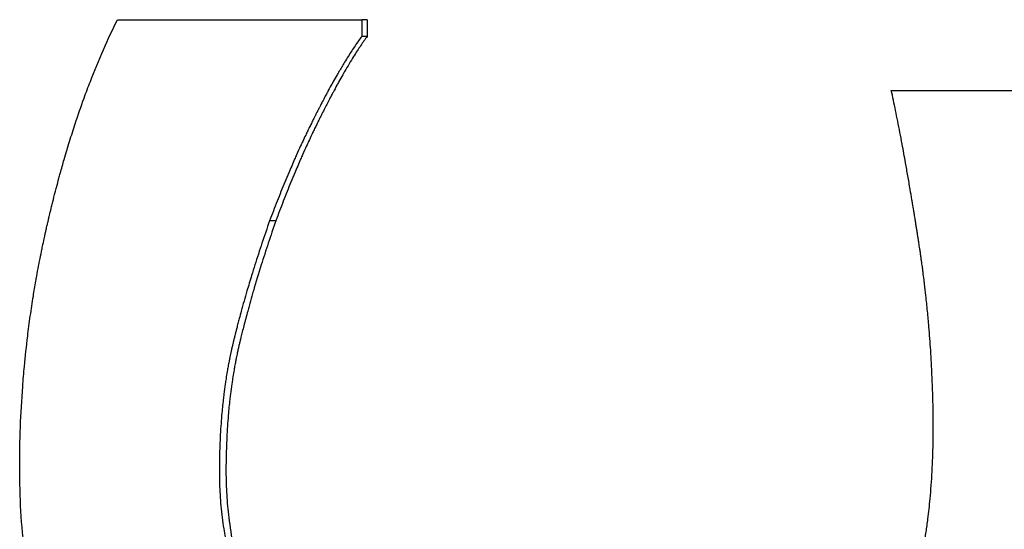
# Model space of a CAD drawing. Units: inches. Extents: x 6 to 193, y -2 to 139.
# Drawn here: x 98 to 98, y 123 to 123 of the extents above; entities that cross this region are included whole.
import ezdxf

# ---------------------------------------------------------------- set-up
doc = ezdxf.new("R2010")
doc.units = ezdxf.units.IN
doc.header["$LTSCALE"] = 12
doc.header["$MEASUREMENT"] = 0
doc.layers.add('Visible Edges(ANSI)', color=7, linetype='Continuous', lineweight=25)

msp = doc.modelspace()

# ---------------------------------------------------------------- linework, layer by layer
at = {"layer": 'Visible Edges(ANSI)', "color": 7}
for p, q in [((98.4485329, 122.5558788), (98.4481535, 122.5558788)), ((98.4485329, 122.5558788), (98.4485329, 122.5547119)), ((98.4485329, 122.5547119), (98.4481535, 122.5547119)), ((98.4421182, 122.5417784), (98.441683, 122.5417784))]:
    msp.add_line(p, q, dxfattribs=at)
for points, knots in [([(98.4241396, 122.5244688), (98.4241396, 122.5254196), (98.4241573, 122.5263687), (98.4241927, 122.5273159), (98.4242281, 122.5282631), (98.4242812, 122.5292086), (98.4243519, 122.5301522), (98.4243873, 122.530624), (98.4244271, 122.5310954), (98.4244713, 122.5315663), (98.4245377, 122.5322727), (98.424614, 122.532978), (98.4247002, 122.5336824), (98.424729, 122.5339172), (98.4247588, 122.5341518), (98.4247898, 122.5343864), (98.4248517, 122.5348555), (98.4249181, 122.5353242), (98.4249888, 122.5357924), (98.4250242, 122.5360265), (98.4250607, 122.5362605), (98.4250983, 122.5364944), (98.4251547, 122.5368452), (98.4252136, 122.5371958), (98.4252749, 122.5375461), (98.4252954, 122.5376629), (98.4253161, 122.5377796), (98.4253371, 122.5378963), (98.4253791, 122.5381298), (98.4254223, 122.5383631), (98.4254665, 122.5385963), (98.4254886, 122.5387129), (98.425511, 122.5388295), (98.4255337, 122.538946), (98.425579, 122.5391791), (98.4256255, 122.5394121), (98.425673, 122.539645), (98.4256968, 122.5397614), (98.4257208, 122.5398778), (98.4257452, 122.5399942), (98.4257816, 122.5401688), (98.4258188, 122.5403433), (98.4258565, 122.5405177), (98.4258691, 122.5405758), (98.4258817, 122.540634), (98.4258944, 122.5406921), (98.4259135, 122.5407793), (98.4259327, 122.5408665), (98.4259521, 122.5409537), (98.4259715, 122.5410408), (98.425991, 122.541128), (98.4260107, 122.5412151), (98.4260173, 122.5412442), (98.4260239, 122.5412732), (98.4260305, 122.5413022), (98.4260437, 122.5413603), (98.426057, 122.5414184), (98.4260703, 122.5414764), (98.4260769, 122.5415054), (98.4260836, 122.5415344), (98.4260903, 122.5415634), (98.4261036, 122.5416213), (98.426117, 122.5416791), (98.4261304, 122.5417369), (98.4261372, 122.5417657), (98.4261439, 122.5417946), (98.4261506, 122.5418234), (98.4261708, 122.5419099), (98.4261911, 122.5419963), (98.4262115, 122.5420824), (98.4262251, 122.5421398), (98.4262388, 122.5421972), (98.4262524, 122.5422545), (98.4262935, 122.5424263), (98.4263349, 122.5425973), (98.4263766, 122.5427677), (98.4264045, 122.5428813), (98.4264325, 122.5429945), (98.4264607, 122.5431074), (98.426517, 122.5433332), (98.426574, 122.5435578), (98.4266316, 122.543781), (98.4266604, 122.5438927), (98.4266894, 122.544004), (98.4267186, 122.5441149), (98.4267769, 122.5443369), (98.4268358, 122.5445575), (98.4268954, 122.5447769), (98.4269252, 122.5448866), (98.4269552, 122.5449959), (98.4269853, 122.545105), (98.4270757, 122.5454321), (98.4271675, 122.5457563), (98.4272608, 122.5460776), (98.4273231, 122.5462917), (98.4273859, 122.5465046), (98.4274494, 122.5467162), (98.4275765, 122.5471394), (98.4277061, 122.5475574), (98.4278383, 122.5479703), (98.4279045, 122.5481767), (98.4279712, 122.5483818), (98.4280387, 122.5485857), (98.428241, 122.5491971), (98.4284491, 122.549797), (98.4286631, 122.5503852), (98.4288058, 122.5507773), (98.4289511, 122.5511643), (98.429099, 122.551546), (98.4293948, 122.5523096), (98.4297011, 122.5530524), (98.4300178, 122.5537746), (98.4303344, 122.5544967), (98.4306616, 122.5551981), (98.4309991, 122.5558788)], [0, 0, 0, 0, 0.1666667, 0.1666667, 0.1666667, 0.3333333, 0.3333333, 0.3333333, 0.4166667, 0.4166667, 0.4166667, 0.5416667, 0.5416667, 0.5416667, 0.5833333, 0.5833333, 0.5833333, 0.6666667, 0.6666667, 0.6666667, 0.7083333, 0.7083333, 0.7083333, 0.7708333, 0.7708333, 0.7708333, 0.7916667, 0.7916667, 0.7916667, 0.8333333, 0.8333333, 0.8333333, 0.8541667, 0.8541667, 0.8541667, 0.8958333, 0.8958333, 0.8958333, 0.9166667, 0.9166667, 0.9166667, 0.9479167, 0.9479167, 0.9479167, 0.9583333, 0.9583333, 0.9583333, 0.9739583, 0.9739583, 0.9739583, 0.9895833, 0.9895833, 0.9895833, 0.9947917, 0.9947917, 0.9947917, 1.0052083, 1.0052083, 1.0052083, 1.0104167, 1.0104167, 1.0104167, 1.0208333, 1.0208333, 1.0208333, 1.0260417, 1.0260417, 1.0260417, 1.0416667, 1.0416667, 1.0416667, 1.0520833, 1.0520833, 1.0520833, 1.0833333, 1.0833333, 1.0833333, 1.1041667, 1.1041667, 1.1041667, 1.1458333, 1.1458333, 1.1458333, 1.1666667, 1.1666667, 1.1666667, 1.2083333, 1.2083333, 1.2083333, 1.2291667, 1.2291667, 1.2291667, 1.2916667, 1.2916667, 1.2916667, 1.3333333, 1.3333333, 1.3333333, 1.4166667, 1.4166667, 1.4166667, 1.4583333, 1.4583333, 1.4583333, 1.5833333, 1.5833333, 1.5833333, 1.6666667, 1.6666667, 1.6666667, 1.8333333, 1.8333333, 1.8333333, 2, 2, 2, 2]), ([(98.4309991, 122.5558788), (98.4314755, 122.5558788), (98.4319519, 122.5558788), (98.4324284, 122.5558788), (98.4329048, 122.5558788), (98.4333812, 122.5558788), (98.4338577, 122.5558788), (98.4340959, 122.5558788), (98.4343341, 122.5558788), (98.4345723, 122.5558788), (98.4350488, 122.5558788), (98.4355253, 122.5558788), (98.4360017, 122.5558788), (98.43624, 122.5558788), (98.4364782, 122.5558788), (98.4367164, 122.5558788), (98.4371929, 122.5558788), (98.4376694, 122.5558788), (98.4381459, 122.5558788), (98.4383841, 122.5558788), (98.4386224, 122.5558788), (98.4388607, 122.5558788), (98.4393372, 122.5558788), (98.4398137, 122.5558788), (98.4402902, 122.5558788), (98.4405285, 122.5558788), (98.4407667, 122.5558788), (98.441005, 122.5558788), (98.4414815, 122.5558788), (98.4419581, 122.5558788), (98.4424346, 122.5558788), (98.4426729, 122.5558788), (98.4429112, 122.5558788), (98.4431494, 122.5558788), (98.4438643, 122.5558788), (98.4445791, 122.5558788), (98.445294, 122.5558788), (98.4462471, 122.5558788), (98.4472003, 122.5558788), (98.4481535, 122.5558788)], [0, 0, 0, 0, 0.003602107, 0.003602107, 0.003602107, 0.007204214, 0.007204214, 0.007204214, 0.009005268, 0.009005268, 0.009005268, 0.012607375, 0.012607375, 0.012607375, 0.014408428, 0.014408428, 0.014408428, 0.018010535, 0.018010535, 0.018010535, 0.019811589, 0.019811589, 0.019811589, 0.023413696, 0.023413696, 0.023413696, 0.025214749, 0.025214749, 0.025214749, 0.028816856, 0.028816856, 0.028816856, 0.03061791, 0.03061791, 0.03061791, 0.03602107, 0.03602107, 0.03602107, 0.043225284, 0.043225284, 0.043225284, 0.043225284]), ([(98.4481535, 122.5558788), (98.4481535, 122.5557168), (98.4481535, 122.5555547), (98.4481535, 122.5553926), (98.4481535, 122.5553764), (98.4481535, 122.5553602), (98.4481535, 122.555344), (98.4481535, 122.5553116), (98.4481535, 122.5552792), (98.4481535, 122.5552468), (98.4481535, 122.5552305), (98.4481535, 122.5552143), (98.4481535, 122.5551981), (98.4481535, 122.5551657), (98.4481535, 122.5551333), (98.4481535, 122.5551009), (98.4481535, 122.5550847), (98.4481535, 122.5550685), (98.4481535, 122.5550523), (98.4481535, 122.5550036), (98.4481535, 122.554955), (98.4481535, 122.5549064), (98.4481535, 122.5548416), (98.4481535, 122.5547767), (98.4481535, 122.5547119)], [0, 0, 0, 0, 0.0012350081, 0.0012350081, 0.0012350081, 0.0013585089, 0.0013585089, 0.0013585089, 0.0016055106, 0.0016055106, 0.0016055106, 0.0017290114, 0.0017290114, 0.0017290114, 0.001976013, 0.001976013, 0.001976013, 0.0020995138, 0.0020995138, 0.0020995138, 0.0024700162, 0.0024700162, 0.0024700162, 0.0029640195, 0.0029640195, 0.0029640195, 0.0029640195]), ([(98.4481535, 122.5547119), (98.448001, 122.5545066), (98.4478449, 122.5542865), (98.4476851, 122.5540515), (98.4475253, 122.5538164), (98.4473619, 122.5535666), (98.4471949, 122.5533019), (98.4471114, 122.5531695), (98.447027, 122.5530334), (98.4469416, 122.5528936), (98.4468136, 122.5526839), (98.4466836, 122.5524659), (98.4465515, 122.5522395), (98.4465075, 122.552164), (98.4464632, 122.5520876), (98.4464187, 122.5520103), (98.4463298, 122.5518557), (98.4462399, 122.5516973), (98.4461491, 122.5515352), (98.4461037, 122.5514542), (98.4460581, 122.5513722), (98.4460123, 122.5512893), (98.4459206, 122.5511236), (98.445828, 122.5509541), (98.4457345, 122.5507808), (98.4456877, 122.5506942), (98.4456408, 122.5506067), (98.4455936, 122.5505182), (98.4455227, 122.5503855), (98.4454514, 122.5502507), (98.4453796, 122.5501139), (98.4453557, 122.5500682), (98.4453317, 122.5500224), (98.4453076, 122.5499763), (98.4452715, 122.5499072), (98.4452353, 122.5498375), (98.445199, 122.5497673), (98.4451869, 122.5497439), (98.4451747, 122.5497205), (98.4451626, 122.549697), (98.4451444, 122.5496617), (98.4451261, 122.5496263), (98.4451079, 122.5495908), (98.4450896, 122.5495553), (98.4450713, 122.5495196), (98.4450529, 122.5494838), (98.4450468, 122.5494719), (98.4450407, 122.5494599), (98.4450346, 122.549448), (98.4450223, 122.5494241), (98.4450101, 122.5494001), (98.4449978, 122.5493761), (98.4449917, 122.5493641), (98.4449856, 122.5493521), (98.4449795, 122.5493401), (98.4449672, 122.549316), (98.444955, 122.549292), (98.4449428, 122.5492679), (98.4449367, 122.5492559), (98.4449305, 122.5492438), (98.4449244, 122.5492318), (98.4449061, 122.5491956), (98.4448878, 122.5491594), (98.4448695, 122.5491231), (98.4448573, 122.5490989), (98.4448451, 122.5490747), (98.4448329, 122.5490505), (98.4447964, 122.5489778), (98.4447599, 122.5489048), (98.4447235, 122.5488316), (98.4446992, 122.5487828), (98.4446749, 122.5487339), (98.4446507, 122.5486849), (98.4446022, 122.5485869), (98.4445539, 122.5484885), (98.4445057, 122.5483897), (98.4444816, 122.5483402), (98.4444575, 122.5482907), (98.4444334, 122.5482411), (98.4443853, 122.5481418), (98.4443373, 122.5480421), (98.4442894, 122.547942), (98.4442655, 122.5478919), (98.4442416, 122.5478418), (98.4442177, 122.5477915), (98.444146, 122.5476407), (98.4440746, 122.547489), (98.4440035, 122.5473362), (98.4439561, 122.5472344), (98.4439088, 122.5471322), (98.4438615, 122.5470296), (98.4437671, 122.5468243), (98.4436732, 122.5466173), (98.4435797, 122.5464086), (98.4435329, 122.5463043), (98.4434863, 122.5461995), (98.4434398, 122.5460943), (98.4433002, 122.5457788), (98.4431617, 122.5454595), (98.4430242, 122.5451363), (98.4429325, 122.5449209), (98.4428413, 122.5447038), (98.4427505, 122.544485), (98.4425689, 122.5440474), (98.4423892, 122.543603), (98.4422113, 122.5431519), (98.4420334, 122.5427008), (98.4418573, 122.542243), (98.441683, 122.5417784)], [0, 0, 0, 0, 0.1666667, 0.1666667, 0.1666667, 0.3333333, 0.3333333, 0.3333333, 0.4166667, 0.4166667, 0.4166667, 0.5416667, 0.5416667, 0.5416667, 0.5833333, 0.5833333, 0.5833333, 0.6666667, 0.6666667, 0.6666667, 0.7083333, 0.7083333, 0.7083333, 0.7916667, 0.7916667, 0.7916667, 0.8333333, 0.8333333, 0.8333333, 0.8958333, 0.8958333, 0.8958333, 0.9166667, 0.9166667, 0.9166667, 0.9479167, 0.9479167, 0.9479167, 0.9583333, 0.9583333, 0.9583333, 0.9739583, 0.9739583, 0.9739583, 0.9895833, 0.9895833, 0.9895833, 0.9947917, 0.9947917, 0.9947917, 1.0052083, 1.0052083, 1.0052083, 1.0104167, 1.0104167, 1.0104167, 1.0208333, 1.0208333, 1.0208333, 1.0260417, 1.0260417, 1.0260417, 1.0416667, 1.0416667, 1.0416667, 1.0520833, 1.0520833, 1.0520833, 1.0833333, 1.0833333, 1.0833333, 1.1041667, 1.1041667, 1.1041667, 1.1458333, 1.1458333, 1.1458333, 1.1666667, 1.1666667, 1.1666667, 1.2083333, 1.2083333, 1.2083333, 1.2291667, 1.2291667, 1.2291667, 1.2916667, 1.2916667, 1.2916667, 1.3333333, 1.3333333, 1.3333333, 1.4166667, 1.4166667, 1.4166667, 1.4583333, 1.4583333, 1.4583333, 1.5833333, 1.5833333, 1.5833333, 1.6666667, 1.6666667, 1.6666667, 1.8333333, 1.8333333, 1.8333333, 2, 2, 2, 2]), ([(98.4485329, 122.5547119), (98.4483817, 122.5545066), (98.4482269, 122.5542865), (98.4480685, 122.5540515), (98.4479101, 122.5538164), (98.4477481, 122.5535666), (98.4475825, 122.5533019), (98.4473755, 122.552971), (98.4471629, 122.5526168), (98.4469447, 122.5522395), (98.446901, 122.552164), (98.4468572, 122.5520876), (98.4468131, 122.5520103), (98.4467249, 122.5518557), (98.4466358, 122.5516973), (98.4465458, 122.5515352), (98.4465008, 122.5514542), (98.4464555, 122.5513722), (98.4464101, 122.5512893), (98.4463192, 122.5511236), (98.4462274, 122.5509541), (98.4461347, 122.5507808), (98.4460884, 122.5506942), (98.4460418, 122.5506067), (98.445995, 122.5505182), (98.4459248, 122.5503855), (98.4458541, 122.5502507), (98.4457829, 122.5501139), (98.4457235, 122.5499998), (98.4456639, 122.5498843), (98.4456038, 122.5497673), (98.4455378, 122.5496387), (98.4454712, 122.5495081), (98.4454044, 122.5493761), (98.4453862, 122.5493401), (98.445368, 122.549304), (98.4453498, 122.5492679), (98.4453135, 122.5491957), (98.4452772, 122.5491232), (98.4452409, 122.5490505), (98.4452047, 122.5489778), (98.4451685, 122.5489048), (98.4451324, 122.5488316), (98.4451083, 122.5487828), (98.4450843, 122.5487339), (98.4450603, 122.5486849), (98.4450122, 122.5485869), (98.4449643, 122.5484885), (98.4449165, 122.5483897), (98.4448926, 122.5483402), (98.4448687, 122.5482907), (98.4448449, 122.5482411), (98.4447972, 122.5481418), (98.4447496, 122.5480421), (98.4447021, 122.547942), (98.4446784, 122.5478919), (98.4446547, 122.5478418), (98.444631, 122.5477915), (98.44456, 122.5476407), (98.4444892, 122.547489), (98.4444186, 122.5473362), (98.4443716, 122.5472344), (98.4443247, 122.5471322), (98.4442779, 122.5470296), (98.4441843, 122.5468243), (98.4440912, 122.5466173), (98.4439985, 122.5464086), (98.4439522, 122.5463043), (98.4439059, 122.5461995), (98.4438598, 122.5460943), (98.4437214, 122.5457788), (98.4435841, 122.5454595), (98.4434478, 122.5451363), (98.4433569, 122.5449209), (98.4432664, 122.5447038), (98.4431764, 122.544485), (98.4429965, 122.5440474), (98.4428183, 122.543603), (98.4426419, 122.5431519), (98.4424655, 122.5427008), (98.442291, 122.542243), (98.4421182, 122.5417784)], [0, 0, 0, 0, 0.1666667, 0.1666667, 0.1666667, 0.3333333, 0.3333333, 0.3333333, 0.5416667, 0.5416667, 0.5416667, 0.5833333, 0.5833333, 0.5833333, 0.6666667, 0.6666667, 0.6666667, 0.7083333, 0.7083333, 0.7083333, 0.7916667, 0.7916667, 0.7916667, 0.8333333, 0.8333333, 0.8333333, 0.8958333, 0.8958333, 0.8958333, 0.9479167, 0.9479167, 0.9479167, 1.0052083, 1.0052083, 1.0052083, 1.0208333, 1.0208333, 1.0208333, 1.0520833, 1.0520833, 1.0520833, 1.0833333, 1.0833333, 1.0833333, 1.1041667, 1.1041667, 1.1041667, 1.1458333, 1.1458333, 1.1458333, 1.1666667, 1.1666667, 1.1666667, 1.2083333, 1.2083333, 1.2083333, 1.2291667, 1.2291667, 1.2291667, 1.2916667, 1.2916667, 1.2916667, 1.3333333, 1.3333333, 1.3333333, 1.4166667, 1.4166667, 1.4166667, 1.4583333, 1.4583333, 1.4583333, 1.5833333, 1.5833333, 1.5833333, 1.6666667, 1.6666667, 1.6666667, 1.8333333, 1.8333333, 1.8333333, 2, 2, 2, 2]), ([(98.4853231, 122.5509194), (98.487056, 122.5509194), (98.4887889, 122.5509194), (98.4905218, 122.5509194), (98.4922547, 122.5509194), (98.4939877, 122.5509194), (98.4957206, 122.5509194), (98.4965871, 122.5509194), (98.4974535, 122.5509194), (98.49832, 122.5509194), (98.5000529, 122.5509194), (98.5017858, 122.5509194), (98.5035187, 122.5509194), (98.506118, 122.5509194), (98.5087172, 122.5509194), (98.5113164, 122.5509194), (98.5139156, 122.5509194), (98.5165147, 122.5509194), (98.5191136, 122.5509194), (98.5286431, 122.5509194), (98.5381708, 122.5509194), (98.5476949, 122.5509194)], [0, 0, 0, 0, 0.01309109, 0.01309109, 0.01309109, 0.02618217, 0.02618217, 0.02618217, 0.03272772, 0.03272772, 0.03272772, 0.0458188, 0.0458188, 0.0458188, 0.06545543, 0.06545543, 0.06545543, 0.08509206, 0.08509206, 0.08509206, 0.15709303, 0.15709303, 0.15709303, 0.15709303]), ([(98.4882657, 122.5271916), (98.4882657, 122.5279264), (98.4882562, 122.5286607), (98.4882371, 122.5293945), (98.4882181, 122.5301283), (98.4881895, 122.5308617), (98.4881513, 122.5315947), (98.4881322, 122.5319611), (98.4881108, 122.5323275), (98.4880869, 122.5326937), (98.4880512, 122.5332431), (98.48801, 122.5337922), (98.4879636, 122.5343411), (98.4879481, 122.534524), (98.487932, 122.534707), (98.4879153, 122.5348898), (98.4878819, 122.5352556), (98.4878461, 122.5356213), (98.487808, 122.5359869), (98.4877889, 122.5361697), (98.4877692, 122.5363524), (98.487749, 122.5365352), (98.4877186, 122.5368093), (98.4876868, 122.5370833), (98.4876538, 122.5373572), (98.4876427, 122.5374486), (98.4876316, 122.5375399), (98.4876202, 122.5376312), (98.4875976, 122.5378138), (98.4875743, 122.5379964), (98.4875505, 122.5381789), (98.4875386, 122.5382702), (98.4875265, 122.5383615), (98.4875143, 122.5384528), (98.487496, 122.5385897), (98.4874773, 122.5387265), (98.4874583, 122.5388634), (98.487452, 122.538909), (98.4874456, 122.5389547), (98.4874392, 122.5390003), (98.4874264, 122.5390915), (98.4874134, 122.5391827), (98.4874003, 122.539274), (98.4873937, 122.5393196), (98.4873872, 122.5393652), (98.4873805, 122.5394108), (98.4873673, 122.539502), (98.4873539, 122.5395932), (98.4873403, 122.5396844), (98.4873335, 122.53973), (98.4873267, 122.5397756), (98.4873198, 122.5398212), (98.4873096, 122.5398896), (98.4872992, 122.539958), (98.4872887, 122.5400264), (98.4872783, 122.5400948), (98.4872678, 122.5401632), (98.4872571, 122.5402315), (98.4872536, 122.5402543), (98.4872501, 122.5402771), (98.4872465, 122.5402999), (98.4872394, 122.5403455), (98.4872322, 122.5403911), (98.4872251, 122.5404366), (98.4872215, 122.5404594), (98.4872179, 122.5404821), (98.4872144, 122.5405048), (98.4872072, 122.5405502), (98.4872001, 122.5405955), (98.4871929, 122.5406407), (98.4871894, 122.5406633), (98.4871858, 122.5406859), (98.4871823, 122.5407084), (98.4871716, 122.5407761), (98.4871609, 122.5408436), (98.4871502, 122.5409108), (98.4871431, 122.5409557), (98.487136, 122.5410004), (98.4871289, 122.5410451), (98.4871147, 122.5411344), (98.4871005, 122.5412233), (98.4870864, 122.5413119), (98.4870793, 122.5413561), (98.4870722, 122.5414003), (98.4870652, 122.5414444), (98.487051, 122.5415326), (98.4870369, 122.5416204), (98.4870228, 122.5417078), (98.4870158, 122.5417516), (98.4870087, 122.5417952), (98.4870017, 122.5418387), (98.4869806, 122.5419693), (98.4869595, 122.5420991), (98.4869385, 122.542228), (98.4869245, 122.542314), (98.4869105, 122.5423995), (98.4868966, 122.5424847), (98.4868686, 122.5426551), (98.4868408, 122.542824), (98.486813, 122.5429915), (98.4867992, 122.5430752), (98.4867853, 122.5431585), (98.4867715, 122.5432415), (98.48673, 122.5434904), (98.4866886, 122.5437359), (98.4866475, 122.5439781), (98.4866201, 122.5441396), (98.4865928, 122.5442995), (98.4865655, 122.544458), (98.486511, 122.5447749), (98.4864569, 122.5450859), (98.4864031, 122.5453909), (98.4863762, 122.5455434), (98.4863493, 122.5456945), (98.4863226, 122.545844), (98.4862424, 122.5462926), (98.4861629, 122.5467277), (98.4860843, 122.5471494), (98.4860318, 122.5474306), (98.4859797, 122.5477058), (98.4859279, 122.547975), (98.4858244, 122.5485135), (98.4857222, 122.549028), (98.4856214, 122.5495188), (98.4855206, 122.5500095), (98.4854211, 122.5504764), (98.4853231, 122.5509194)], [0, 0, 0, 0, 0.1666667, 0.1666667, 0.1666667, 0.3333333, 0.3333333, 0.3333333, 0.4166667, 0.4166667, 0.4166667, 0.5416667, 0.5416667, 0.5416667, 0.5833333, 0.5833333, 0.5833333, 0.6666667, 0.6666667, 0.6666667, 0.7083333, 0.7083333, 0.7083333, 0.7708333, 0.7708333, 0.7708333, 0.7916667, 0.7916667, 0.7916667, 0.8333333, 0.8333333, 0.8333333, 0.8541667, 0.8541667, 0.8541667, 0.8854167, 0.8854167, 0.8854167, 0.8958333, 0.8958333, 0.8958333, 0.9166667, 0.9166667, 0.9166667, 0.9270833, 0.9270833, 0.9270833, 0.9479167, 0.9479167, 0.9479167, 0.9583333, 0.9583333, 0.9583333, 0.9739583, 0.9739583, 0.9739583, 0.9895833, 0.9895833, 0.9895833, 0.9947917, 0.9947917, 0.9947917, 1.0052083, 1.0052083, 1.0052083, 1.0104167, 1.0104167, 1.0104167, 1.0208333, 1.0208333, 1.0208333, 1.0260417, 1.0260417, 1.0260417, 1.0416667, 1.0416667, 1.0416667, 1.0520833, 1.0520833, 1.0520833, 1.0729167, 1.0729167, 1.0729167, 1.0833333, 1.0833333, 1.0833333, 1.1041667, 1.1041667, 1.1041667, 1.1145833, 1.1145833, 1.1145833, 1.1458333, 1.1458333, 1.1458333, 1.1666667, 1.1666667, 1.1666667, 1.2083333, 1.2083333, 1.2083333, 1.2291667, 1.2291667, 1.2291667, 1.2916667, 1.2916667, 1.2916667, 1.3333333, 1.3333333, 1.3333333, 1.4166667, 1.4166667, 1.4166667, 1.4583333, 1.4583333, 1.4583333, 1.5833333, 1.5833333, 1.5833333, 1.6666667, 1.6666667, 1.6666667, 1.8333333, 1.8333333, 1.8333333, 2, 2, 2, 2]), ([(98.441683, 122.5417784), (98.4414979, 122.5412489), (98.4413195, 122.5407271), (98.4411479, 122.540213), (98.4409764, 122.5396988), (98.4408117, 122.5391924), (98.4406537, 122.5386935), (98.4405747, 122.5384441), (98.4404975, 122.5381966), (98.4404219, 122.537951), (98.4403086, 122.5375827), (98.4401991, 122.5372186), (98.4400934, 122.5368588), (98.4400581, 122.5367389), (98.4400233, 122.5366194), (98.439989, 122.5365005), (98.4399202, 122.5362625), (98.4398532, 122.5360265), (98.4397878, 122.5357924), (98.4397551, 122.5356753), (98.4397229, 122.5355588), (98.4396911, 122.5354427), (98.4396433, 122.5352685), (98.4395965, 122.5350955), (98.4395507, 122.5349235), (98.4395354, 122.5348661), (98.4395203, 122.5348089), (98.4395052, 122.5347518), (98.4394751, 122.5346376), (98.4394454, 122.5345239), (98.4394161, 122.5344107), (98.4394015, 122.5343541), (98.439387, 122.5342976), (98.4393725, 122.5342412), (98.4393509, 122.5341567), (98.4393295, 122.5340724), (98.4393084, 122.5339884), (98.4393013, 122.5339603), (98.4392943, 122.5339324), (98.4392873, 122.5339044), (98.4392733, 122.5338485), (98.4392594, 122.5337928), (98.4392456, 122.5337371), (98.4392387, 122.5337093), (98.4392318, 122.5336815), (98.439225, 122.5336537), (98.4392147, 122.533612), (98.4392045, 122.5335705), (98.4391944, 122.5335289), (98.4391843, 122.5334874), (98.4391742, 122.533446), (98.4391642, 122.5334046), (98.4391608, 122.5333908), (98.4391575, 122.533377), (98.4391542, 122.5333632), (98.4391475, 122.5333357), (98.4391409, 122.5333081), (98.4391343, 122.5332806), (98.439131, 122.5332669), (98.4391277, 122.5332531), (98.4391244, 122.5332394), (98.4391178, 122.5332119), (98.4391113, 122.5331845), (98.4391048, 122.5331571), (98.4391015, 122.5331434), (98.4390983, 122.5331297), (98.439095, 122.533116), (98.4390885, 122.5330886), (98.439082, 122.5330613), (98.4390756, 122.5330339), (98.4390724, 122.5330202), (98.4390692, 122.5330065), (98.439066, 122.5329928), (98.4390596, 122.5329654), (98.4390532, 122.5329379), (98.4390469, 122.5329104), (98.4390437, 122.5328967), (98.4390406, 122.5328829), (98.4390374, 122.5328691), (98.4390311, 122.5328416), (98.4390249, 122.532814), (98.4390186, 122.5327864), (98.4390155, 122.5327726), (98.4390124, 122.5327588), (98.4390093, 122.532745), (98.4390031, 122.5327173), (98.4389969, 122.5326896), (98.4389908, 122.5326619), (98.4389878, 122.5326481), (98.4389847, 122.5326342), (98.4389816, 122.5326203), (98.4389725, 122.5325787), (98.4389634, 122.532537), (98.4389544, 122.5324952), (98.4389484, 122.5324673), (98.4389425, 122.5324394), (98.4389366, 122.5324115), (98.4389247, 122.5323556), (98.438913, 122.5322995), (98.4389014, 122.5322434), (98.4388956, 122.5322153), (98.4388898, 122.5321872), (98.4388841, 122.532159), (98.4388669, 122.5320745), (98.4388501, 122.5319897), (98.4388335, 122.5319045), (98.4388224, 122.5318478), (98.4388115, 122.5317908), (98.4388007, 122.5317338), (98.4387792, 122.5316197), (98.4387582, 122.5315049), (98.4387377, 122.5313896), (98.4387275, 122.531332), (98.4387174, 122.5312742), (98.4387074, 122.5312162), (98.4386775, 122.5310424), (98.4386488, 122.5308672), (98.4386213, 122.5306907), (98.438603, 122.530573), (98.4385852, 122.5304547), (98.4385679, 122.5303359), (98.4385335, 122.5300982), (98.4385011, 122.5298581), (98.4384709, 122.5296157), (98.4384559, 122.5294945), (98.4384413, 122.5293726), (98.4384273, 122.5292502), (98.4383853, 122.528883), (98.4383481, 122.5285105), (98.4383157, 122.5281327), (98.4382942, 122.5278808), (98.4382748, 122.5276265), (98.4382575, 122.5273699), (98.438223, 122.5268567), (98.4381972, 122.526334), (98.4381799, 122.5258019), (98.4381627, 122.5252697), (98.4381541, 122.5247281), (98.4381541, 122.5241771)], [0, 0, 0, 0, 0.1666667, 0.1666667, 0.1666667, 0.3333333, 0.3333333, 0.3333333, 0.4166667, 0.4166667, 0.4166667, 0.5416667, 0.5416667, 0.5416667, 0.5833333, 0.5833333, 0.5833333, 0.6666667, 0.6666667, 0.6666667, 0.7083333, 0.7083333, 0.7083333, 0.7708333, 0.7708333, 0.7708333, 0.7916667, 0.7916667, 0.7916667, 0.8333333, 0.8333333, 0.8333333, 0.8541667, 0.8541667, 0.8541667, 0.8854167, 0.8854167, 0.8854167, 0.8958333, 0.8958333, 0.8958333, 0.9166667, 0.9166667, 0.9166667, 0.9270833, 0.9270833, 0.9270833, 0.9427083, 0.9427083, 0.9427083, 0.9583333, 0.9583333, 0.9583333, 0.9635417, 0.9635417, 0.9635417, 0.9739583, 0.9739583, 0.9739583, 0.9791667, 0.9791667, 0.9791667, 0.9895833, 0.9895833, 0.9895833, 0.9947917, 0.9947917, 0.9947917, 1.0052083, 1.0052083, 1.0052083, 1.0104167, 1.0104167, 1.0104167, 1.0208333, 1.0208333, 1.0208333, 1.0260417, 1.0260417, 1.0260417, 1.0364583, 1.0364583, 1.0364583, 1.0416667, 1.0416667, 1.0416667, 1.0520833, 1.0520833, 1.0520833, 1.0572917, 1.0572917, 1.0572917, 1.0729167, 1.0729167, 1.0729167, 1.0833333, 1.0833333, 1.0833333, 1.1041667, 1.1041667, 1.1041667, 1.1145833, 1.1145833, 1.1145833, 1.1458333, 1.1458333, 1.1458333, 1.1666667, 1.1666667, 1.1666667, 1.2083333, 1.2083333, 1.2083333, 1.2291667, 1.2291667, 1.2291667, 1.2916667, 1.2916667, 1.2916667, 1.3333333, 1.3333333, 1.3333333, 1.4166667, 1.4166667, 1.4166667, 1.4583333, 1.4583333, 1.4583333, 1.5833333, 1.5833333, 1.5833333, 1.6666667, 1.6666667, 1.6666667, 1.8333333, 1.8333333, 1.8333333, 2, 2, 2, 2]), ([(98.4421182, 122.5417784), (98.4419346, 122.5412489), (98.4417578, 122.5407271), (98.4415877, 122.540213), (98.4414176, 122.5396988), (98.4412543, 122.5391924), (98.4410977, 122.5386935), (98.440902, 122.53807), (98.4407169, 122.5374584), (98.4405422, 122.5368588), (98.4405073, 122.5367389), (98.4404728, 122.5366194), (98.4404387, 122.5365005), (98.4403706, 122.5362625), (98.4403041, 122.5360265), (98.4402393, 122.5357924), (98.4402069, 122.5356753), (98.4401749, 122.5355588), (98.4401434, 122.5354427), (98.4400961, 122.5352685), (98.4400497, 122.5350955), (98.4400043, 122.5349235), (98.4399588, 122.5347515), (98.4399144, 122.5345806), (98.4398708, 122.5344107), (98.4398345, 122.5342692), (98.4397989, 122.5341284), (98.439764, 122.5339884), (98.439757, 122.5339603), (98.43975, 122.5339324), (98.4397431, 122.5339044), (98.4397119, 122.5337787), (98.4396812, 122.5336535), (98.439651, 122.5335289), (98.439641, 122.5334874), (98.439631, 122.533446), (98.439621, 122.5334046), (98.4396012, 122.5333218), (98.4395815, 122.5332393), (98.4395622, 122.5331571), (98.4395525, 122.533116), (98.4395428, 122.533075), (98.4395332, 122.5330339), (98.4395237, 122.5329928), (98.4395142, 122.5329517), (98.4395048, 122.5329104), (98.4394954, 122.5328692), (98.439486, 122.5328278), (98.4394767, 122.5327864), (98.4394675, 122.532745), (98.4394583, 122.5327035), (98.4394492, 122.5326619), (98.4394461, 122.5326481), (98.4394431, 122.5326342), (98.4394401, 122.5326203), (98.439431, 122.5325787), (98.439422, 122.532537), (98.4394131, 122.5324952), (98.4394072, 122.5324673), (98.4394013, 122.5324394), (98.4393954, 122.5324115), (98.4393836, 122.5323556), (98.439372, 122.5322995), (98.4393605, 122.5322434), (98.4393548, 122.5322153), (98.4393491, 122.5321872), (98.4393434, 122.532159), (98.4393264, 122.5320745), (98.4393096, 122.5319897), (98.4392932, 122.5319045), (98.4392823, 122.5318478), (98.4392714, 122.5317908), (98.4392607, 122.5317338), (98.4392394, 122.5316197), (98.4392185, 122.5315049), (98.4391982, 122.5313896), (98.4391881, 122.531332), (98.4391781, 122.5312742), (98.4391682, 122.5312162), (98.4391385, 122.5310424), (98.4391101, 122.5308672), (98.4390828, 122.5306907), (98.4390647, 122.530573), (98.439047, 122.5304547), (98.43903, 122.5303359), (98.4389958, 122.5300982), (98.4389637, 122.5298581), (98.4389338, 122.5296157), (98.4389188, 122.5294945), (98.4389044, 122.5293726), (98.4388905, 122.5292502), (98.4388488, 122.528883), (98.438812, 122.5285105), (98.4387799, 122.5281327), (98.4387585, 122.5278808), (98.4387393, 122.5276265), (98.4387222, 122.5273699), (98.438688, 122.5268567), (98.4386624, 122.526334), (98.4386453, 122.5258019), (98.4386282, 122.5252697), (98.4386196, 122.5247281), (98.4386196, 122.5241771)], [0, 0, 0, 0, 0.1666667, 0.1666667, 0.1666667, 0.3333333, 0.3333333, 0.3333333, 0.5416667, 0.5416667, 0.5416667, 0.5833333, 0.5833333, 0.5833333, 0.6666667, 0.6666667, 0.6666667, 0.7083333, 0.7083333, 0.7083333, 0.7708333, 0.7708333, 0.7708333, 0.8333333, 0.8333333, 0.8333333, 0.8854167, 0.8854167, 0.8854167, 0.8958333, 0.8958333, 0.8958333, 0.9427083, 0.9427083, 0.9427083, 0.9583333, 0.9583333, 0.9583333, 0.9895833, 0.9895833, 0.9895833, 1.0052083, 1.0052083, 1.0052083, 1.0208333, 1.0208333, 1.0208333, 1.0364583, 1.0364583, 1.0364583, 1.0520833, 1.0520833, 1.0520833, 1.0572917, 1.0572917, 1.0572917, 1.0729167, 1.0729167, 1.0729167, 1.0833333, 1.0833333, 1.0833333, 1.1041667, 1.1041667, 1.1041667, 1.1145833, 1.1145833, 1.1145833, 1.1458333, 1.1458333, 1.1458333, 1.1666667, 1.1666667, 1.1666667, 1.2083333, 1.2083333, 1.2083333, 1.2291667, 1.2291667, 1.2291667, 1.2916667, 1.2916667, 1.2916667, 1.3333333, 1.3333333, 1.3333333, 1.4166667, 1.4166667, 1.4166667, 1.4583333, 1.4583333, 1.4583333, 1.5833333, 1.5833333, 1.5833333, 1.6666667, 1.6666667, 1.6666667, 1.8333333, 1.8333333, 1.8333333, 2, 2, 2, 2]), ([(98.4826747, 122.5075482), (98.4830125, 122.5079264), (98.483334, 122.5083199), (98.4836392, 122.5087287), (98.4839444, 122.5091374), (98.4842332, 122.5095615), (98.4845056, 122.5100009), (98.4846419, 122.5102206), (98.484774, 122.5104442), (98.4849021, 122.5106715), (98.4850942, 122.5110126), (98.4852771, 122.5113622), (98.4854508, 122.5117204), (98.4855087, 122.5118399), (98.4855656, 122.5119602), (98.4856214, 122.5120816), (98.4857331, 122.5123242), (98.4858407, 122.5125707), (98.4859443, 122.512821), (98.4859961, 122.5129462), (98.4860468, 122.5130723), (98.4860965, 122.5131994), (98.4861711, 122.51339), (98.4862434, 122.5135827), (98.4863134, 122.5137777), (98.4863367, 122.5138426), (98.4863598, 122.5139078), (98.4863826, 122.5139733), (98.4864283, 122.5141042), (98.4864729, 122.514236), (98.4865165, 122.5143688), (98.4865383, 122.5144353), (98.4865598, 122.5145019), (98.4865811, 122.5145688), (98.486613, 122.5146691), (98.4866444, 122.51477), (98.4866752, 122.5148714), (98.4866854, 122.5149052), (98.4866956, 122.514939), (98.4867058, 122.514973), (98.486726, 122.5150408), (98.486746, 122.5151089), (98.4867658, 122.5151772), (98.4867757, 122.5152114), (98.4867855, 122.5152456), (98.4867952, 122.5152799), (98.4868147, 122.5153484), (98.486834, 122.5154172), (98.486853, 122.5154862), (98.4868625, 122.5155208), (98.4868719, 122.5155553), (98.4868812, 122.51559), (98.4868953, 122.5156419), (98.4869092, 122.515694), (98.486923, 122.5157463), (98.4869367, 122.5157985), (98.4869503, 122.5158508), (98.4869638, 122.5159033), (98.4869683, 122.5159208), (98.4869728, 122.5159383), (98.4869772, 122.5159559), (98.4869862, 122.5159909), (98.486995, 122.5160261), (98.4870038, 122.5160612), (98.4870082, 122.5160788), (98.4870126, 122.5160964), (98.487017, 122.516114), (98.4870258, 122.5161492), (98.4870345, 122.5161844), (98.4870432, 122.5162197), (98.4870475, 122.5162373), (98.4870518, 122.5162549), (98.4870561, 122.5162726), (98.4870691, 122.5163256), (98.4870819, 122.5163786), (98.4870946, 122.5164318), (98.4871031, 122.5164672), (98.4871116, 122.5165026), (98.4871199, 122.5165381), (98.4871367, 122.5166092), (98.4871533, 122.5166803), (98.4871698, 122.5167516), (98.487178, 122.5167873), (98.4871861, 122.516823), (98.4871942, 122.5168587), (98.4872105, 122.5169302), (98.4872265, 122.5170018), (98.4872424, 122.5170736), (98.4872503, 122.5171095), (98.4872582, 122.5171454), (98.4872661, 122.5171814), (98.4872896, 122.5172893), (98.4873127, 122.5173975), (98.4873354, 122.5175061), (98.4873505, 122.5175785), (98.4873655, 122.5176511), (98.4873802, 122.5177238), (98.4874097, 122.5178692), (98.4874385, 122.5180152), (98.4874665, 122.5181619), (98.4874806, 122.5182352), (98.4874944, 122.5183087), (98.4875081, 122.5183823), (98.487549, 122.5186033), (98.4875883, 122.5188256), (98.4876259, 122.5190493), (98.487651, 122.5191984), (98.4876754, 122.5193481), (98.487699, 122.5194985), (98.4877462, 122.5197992), (98.4877905, 122.5201025), (98.4878318, 122.5204081), (98.4878525, 122.520561), (98.4878724, 122.5207145), (98.4878916, 122.5208685), (98.4879492, 122.5213308), (98.4880001, 122.5217986), (98.4880444, 122.522272), (98.4880739, 122.5225876), (98.4881004, 122.5229057), (98.4881241, 122.5232262), (98.4881713, 122.5238673), (98.4882067, 122.5245183), (98.4882303, 122.5251792), (98.4882539, 122.5258401), (98.4882657, 122.5265109), (98.4882657, 122.5271916)], [0, 0, 0, 0, 0.1666667, 0.1666667, 0.1666667, 0.3333333, 0.3333333, 0.3333333, 0.4166667, 0.4166667, 0.4166667, 0.5416667, 0.5416667, 0.5416667, 0.5833333, 0.5833333, 0.5833333, 0.6666667, 0.6666667, 0.6666667, 0.7083333, 0.7083333, 0.7083333, 0.7708333, 0.7708333, 0.7708333, 0.7916667, 0.7916667, 0.7916667, 0.8333333, 0.8333333, 0.8333333, 0.8541667, 0.8541667, 0.8541667, 0.8854167, 0.8854167, 0.8854167, 0.8958333, 0.8958333, 0.8958333, 0.9166667, 0.9166667, 0.9166667, 0.9270833, 0.9270833, 0.9270833, 0.9479167, 0.9479167, 0.9479167, 0.9583333, 0.9583333, 0.9583333, 0.9739583, 0.9739583, 0.9739583, 0.9895833, 0.9895833, 0.9895833, 0.9947917, 0.9947917, 0.9947917, 1.0052083, 1.0052083, 1.0052083, 1.0104167, 1.0104167, 1.0104167, 1.0208333, 1.0208333, 1.0208333, 1.0260417, 1.0260417, 1.0260417, 1.0416667, 1.0416667, 1.0416667, 1.0520833, 1.0520833, 1.0520833, 1.0729167, 1.0729167, 1.0729167, 1.0833333, 1.0833333, 1.0833333, 1.1041667, 1.1041667, 1.1041667, 1.1145833, 1.1145833, 1.1145833, 1.1458333, 1.1458333, 1.1458333, 1.1666667, 1.1666667, 1.1666667, 1.2083333, 1.2083333, 1.2083333, 1.2291667, 1.2291667, 1.2291667, 1.2916667, 1.2916667, 1.2916667, 1.3333333, 1.3333333, 1.3333333, 1.4166667, 1.4166667, 1.4166667, 1.4583333, 1.4583333, 1.4583333, 1.5833333, 1.5833333, 1.5833333, 1.6666667, 1.6666667, 1.6666667, 1.8333333, 1.8333333, 1.8333333, 2, 2, 2, 2]), ([(98.4359976, 122.4950036), (98.4353878, 122.4955655), (98.4347992, 122.4961503), (98.434232, 122.4967581), (98.4336648, 122.4973659), (98.433119, 122.4979966), (98.4325944, 122.4986503), (98.4323322, 122.4989772), (98.4320753, 122.4993098), (98.4318237, 122.4996481), (98.4314463, 122.5001556), (98.4310809, 122.500676), (98.4307275, 122.5012093), (98.4306097, 122.5013871), (98.4304932, 122.5015663), (98.4303781, 122.501747), (98.4301479, 122.5021082), (98.4299229, 122.5024753), (98.4297033, 122.502848), (98.4295935, 122.5030344), (98.4294851, 122.5032223), (98.429378, 122.5034115), (98.4292173, 122.5036954), (98.4290596, 122.5039825), (98.4289049, 122.5042728), (98.4288533, 122.5043696), (98.4288021, 122.5044668), (98.4287512, 122.5045643), (98.4286494, 122.5047593), (98.4285489, 122.5049557), (98.4284498, 122.5051536), (98.4284002, 122.5052525), (98.428351, 122.5053518), (98.4283021, 122.5054514), (98.4282287, 122.5056009), (98.4281561, 122.5057512), (98.4280843, 122.5059023), (98.4280603, 122.5059526), (98.4280365, 122.5060031), (98.4280127, 122.5060536), (98.4279651, 122.5061547), (98.4279179, 122.5062562), (98.427871, 122.506358), (98.4278476, 122.5064089), (98.4278242, 122.5064599), (98.4278009, 122.5065109), (98.4277543, 122.5066131), (98.4277081, 122.5067156), (98.4276622, 122.5068185), (98.4276393, 122.5068699), (98.4276164, 122.5069215), (98.4275936, 122.5069731), (98.4275594, 122.5070505), (98.4275255, 122.5071282), (98.4274917, 122.507206), (98.4274579, 122.5072838), (98.4274242, 122.5073619), (98.4273908, 122.5074401), (98.4273797, 122.5074662), (98.4273686, 122.5074923), (98.4273575, 122.5075184), (98.4273353, 122.5075706), (98.4273131, 122.507623), (98.4272911, 122.5076754), (98.4272801, 122.5077016), (98.4272692, 122.5077278), (98.4272582, 122.507754), (98.4272363, 122.5078065), (98.4272146, 122.507859), (98.4271929, 122.5079116), (98.4271821, 122.5079379), (98.4271713, 122.5079642), (98.4271605, 122.5079906), (98.4271282, 122.5080696), (98.4270961, 122.5081487), (98.4270644, 122.508228), (98.4270432, 122.5082809), (98.4270221, 122.5083338), (98.4270011, 122.5083868), (98.4269592, 122.5084927), (98.4269177, 122.508599), (98.4268767, 122.5087055), (98.4268562, 122.5087587), (98.4268358, 122.508812), (98.4268155, 122.5088654), (98.426775, 122.5089722), (98.4267349, 122.5090792), (98.4266953, 122.5091864), (98.4266755, 122.5092401), (98.4266558, 122.5092938), (98.4266362, 122.5093476), (98.4265775, 122.5095089), (98.4265197, 122.5096708), (98.4264631, 122.5098332), (98.4264253, 122.5099415), (98.426388, 122.5100501), (98.4263511, 122.510159), (98.4262774, 122.5103766), (98.4262055, 122.5105954), (98.4261355, 122.5108151), (98.4261005, 122.510925), (98.4260659, 122.5110351), (98.4260318, 122.5111455), (98.4259295, 122.5114767), (98.4258314, 122.5118103), (98.4257374, 122.5121461), (98.4256748, 122.5123701), (98.4256139, 122.512595), (98.425555, 122.512821), (98.425437, 122.513273), (98.4253264, 122.5137292), (98.4252232, 122.5141896), (98.4251716, 122.5144197), (98.4251219, 122.5146509), (98.425074, 122.5148832), (98.4249302, 122.5155799), (98.4248031, 122.5162861), (98.4246925, 122.5170015), (98.4246188, 122.5174785), (98.4245524, 122.5179597), (98.4244935, 122.518445), (98.4243755, 122.5194157), (98.4242871, 122.520403), (98.4242281, 122.5214069), (98.4241691, 122.5224109), (98.4241396, 122.5234315), (98.4241396, 122.5244688)], [0, 0, 0, 0, 0.1666667, 0.1666667, 0.1666667, 0.3333333, 0.3333333, 0.3333333, 0.4166667, 0.4166667, 0.4166667, 0.5416667, 0.5416667, 0.5416667, 0.5833333, 0.5833333, 0.5833333, 0.6666667, 0.6666667, 0.6666667, 0.7083333, 0.7083333, 0.7083333, 0.7708333, 0.7708333, 0.7708333, 0.7916667, 0.7916667, 0.7916667, 0.8333333, 0.8333333, 0.8333333, 0.8541667, 0.8541667, 0.8541667, 0.8854167, 0.8854167, 0.8854167, 0.8958333, 0.8958333, 0.8958333, 0.9166667, 0.9166667, 0.9166667, 0.9270833, 0.9270833, 0.9270833, 0.9479167, 0.9479167, 0.9479167, 0.9583333, 0.9583333, 0.9583333, 0.9739583, 0.9739583, 0.9739583, 0.9895833, 0.9895833, 0.9895833, 0.9947917, 0.9947917, 0.9947917, 1.0052083, 1.0052083, 1.0052083, 1.0104167, 1.0104167, 1.0104167, 1.0208333, 1.0208333, 1.0208333, 1.0260417, 1.0260417, 1.0260417, 1.0416667, 1.0416667, 1.0416667, 1.0520833, 1.0520833, 1.0520833, 1.0729167, 1.0729167, 1.0729167, 1.0833333, 1.0833333, 1.0833333, 1.1041667, 1.1041667, 1.1041667, 1.1145833, 1.1145833, 1.1145833, 1.1458333, 1.1458333, 1.1458333, 1.1666667, 1.1666667, 1.1666667, 1.2083333, 1.2083333, 1.2083333, 1.2291667, 1.2291667, 1.2291667, 1.2916667, 1.2916667, 1.2916667, 1.3333333, 1.3333333, 1.3333333, 1.4166667, 1.4166667, 1.4166667, 1.4583333, 1.4583333, 1.4583333, 1.5833333, 1.5833333, 1.5833333, 1.6666667, 1.6666667, 1.6666667, 1.8333333, 1.8333333, 1.8333333, 2, 2, 2, 2]), ([(98.4381541, 122.5241771), (98.4381541, 122.5236368), (98.4381704, 122.5230993), (98.4382031, 122.5225644), (98.4382358, 122.5220296), (98.4382848, 122.5214974), (98.4383501, 122.520968), (98.4383828, 122.5207033), (98.4384195, 122.5204392), (98.4384604, 122.5201758), (98.4385217, 122.5197808), (98.4385921, 122.5193872), (98.4386718, 122.5189952), (98.4386983, 122.5188646), (98.4387259, 122.5187341), (98.4387545, 122.5186037), (98.4388116, 122.518343), (98.4388729, 122.5180831), (98.4389383, 122.5178237), (98.4389709, 122.5176941), (98.4390046, 122.5175646), (98.4390393, 122.5174353), (98.4390914, 122.5172413), (98.4391458, 122.5170477), (98.4392025, 122.5168545), (98.4392214, 122.51679), (98.4392405, 122.5167257), (98.4392599, 122.5166614), (98.4392987, 122.5165327), (98.4393385, 122.5164042), (98.4393794, 122.5162759), (98.4393998, 122.5162118), (98.4394205, 122.5161477), (98.4394414, 122.5160836), (98.4394728, 122.5159875), (98.4395048, 122.5158915), (98.4395373, 122.5157956), (98.4395482, 122.5157636), (98.4395591, 122.5157316), (98.4395701, 122.5156997), (98.439592, 122.5156358), (98.4396142, 122.5155719), (98.4396367, 122.5155081), (98.4396479, 122.5154762), (98.4396592, 122.5154443), (98.4396706, 122.5154124), (98.4396876, 122.5153646), (98.4397048, 122.5153168), (98.4397221, 122.515269), (98.4397394, 122.5152212), (98.4397569, 122.5151734), (98.4397745, 122.5151257), (98.4397804, 122.5151098), (98.4397863, 122.5150939), (98.4397922, 122.515078), (98.439804, 122.5150462), (98.4398159, 122.5150144), (98.4398278, 122.5149826), (98.4398338, 122.5149667), (98.4398398, 122.5149508), (98.4398458, 122.5149349), (98.4398578, 122.5149031), (98.4398698, 122.5148713), (98.4398819, 122.5148396), (98.439888, 122.5148237), (98.4398941, 122.5148078), (98.4399002, 122.5147919), (98.4399124, 122.5147602), (98.4399246, 122.5147284), (98.4399369, 122.5146967), (98.4399431, 122.5146809), (98.4399493, 122.5146651), (98.4399555, 122.5146492), (98.4399679, 122.5146176), (98.4399804, 122.514586), (98.4399929, 122.5145544), (98.4399992, 122.5145387), (98.4400055, 122.5145229), (98.4400118, 122.5145071), (98.4400244, 122.5144756), (98.4400371, 122.5144442), (98.4400499, 122.5144127), (98.4400563, 122.514397), (98.4400627, 122.5143813), (98.4400691, 122.5143656), (98.440082, 122.5143343), (98.4400949, 122.5143029), (98.4401079, 122.5142717), (98.4401144, 122.514256), (98.4401209, 122.5142404), (98.4401274, 122.5142248), (98.4401471, 122.5141779), (98.4401668, 122.5141312), (98.4401868, 122.5140845), (98.4402001, 122.5140534), (98.4402134, 122.5140224), (98.4402269, 122.5139913), (98.4402538, 122.5139293), (98.440281, 122.5138675), (98.4403084, 122.5138058), (98.4403222, 122.513775), (98.440336, 122.5137442), (98.4403499, 122.5137135), (98.4403916, 122.5136213), (98.4404339, 122.5135295), (98.4404769, 122.5134381), (98.4405056, 122.5133772), (98.4405346, 122.5133165), (98.4405639, 122.5132559), (98.4406224, 122.5131348), (98.4406821, 122.5130145), (98.4407431, 122.5128948), (98.4407735, 122.512835), (98.4408043, 122.5127754), (98.4408354, 122.5127159), (98.4409285, 122.5125375), (98.4410244, 122.5123608), (98.4411229, 122.5121857), (98.4411886, 122.512069), (98.4412555, 122.511953), (98.4413236, 122.5118378), (98.4414597, 122.5116073), (98.4416007, 122.5113797), (98.4417463, 122.511155), (98.4418192, 122.5110427), (98.4418932, 122.5109311), (98.4419684, 122.5108203), (98.4421941, 122.5104877), (98.4424305, 122.5101617), (98.4426776, 122.5098422), (98.4428424, 122.5096293), (98.4430119, 122.5094193), (98.4431862, 122.5092122), (98.4435348, 122.508798), (98.4439024, 122.5083955), (98.4442891, 122.5080047), (98.4446758, 122.5076139), (98.4450816, 122.5072349), (98.4455064, 122.5068675)], [0, 0, 0, 0, 0.1666667, 0.1666667, 0.1666667, 0.3333333, 0.3333333, 0.3333333, 0.4166667, 0.4166667, 0.4166667, 0.5416667, 0.5416667, 0.5416667, 0.5833333, 0.5833333, 0.5833333, 0.6666667, 0.6666667, 0.6666667, 0.7083333, 0.7083333, 0.7083333, 0.7708333, 0.7708333, 0.7708333, 0.7916667, 0.7916667, 0.7916667, 0.8333333, 0.8333333, 0.8333333, 0.8541667, 0.8541667, 0.8541667, 0.8854167, 0.8854167, 0.8854167, 0.8958333, 0.8958333, 0.8958333, 0.9166667, 0.9166667, 0.9166667, 0.9270833, 0.9270833, 0.9270833, 0.9427083, 0.9427083, 0.9427083, 0.9583333, 0.9583333, 0.9583333, 0.9635417, 0.9635417, 0.9635417, 0.9739583, 0.9739583, 0.9739583, 0.9791667, 0.9791667, 0.9791667, 0.9895833, 0.9895833, 0.9895833, 0.9947917, 0.9947917, 0.9947917, 1.0052083, 1.0052083, 1.0052083, 1.0104167, 1.0104167, 1.0104167, 1.0208333, 1.0208333, 1.0208333, 1.0260417, 1.0260417, 1.0260417, 1.0364583, 1.0364583, 1.0364583, 1.0416667, 1.0416667, 1.0416667, 1.0520833, 1.0520833, 1.0520833, 1.0572917, 1.0572917, 1.0572917, 1.0729167, 1.0729167, 1.0729167, 1.0833333, 1.0833333, 1.0833333, 1.1041667, 1.1041667, 1.1041667, 1.1145833, 1.1145833, 1.1145833, 1.1458333, 1.1458333, 1.1458333, 1.1666667, 1.1666667, 1.1666667, 1.2083333, 1.2083333, 1.2083333, 1.2291667, 1.2291667, 1.2291667, 1.2916667, 1.2916667, 1.2916667, 1.3333333, 1.3333333, 1.3333333, 1.4166667, 1.4166667, 1.4166667, 1.4583333, 1.4583333, 1.4583333, 1.5833333, 1.5833333, 1.5833333, 1.6666667, 1.6666667, 1.6666667, 1.8333333, 1.8333333, 1.8333333, 2, 2, 2, 2]), ([(98.4386196, 122.5241771), (98.4386196, 122.5236368), (98.4386358, 122.5230993), (98.4386682, 122.5225644), (98.4387006, 122.5220296), (98.4387492, 122.5214974), (98.438814, 122.520968), (98.438895, 122.5203062), (98.4390013, 122.5196486), (98.4391329, 122.5189952), (98.4391592, 122.5188646), (98.4391865, 122.5187341), (98.4392149, 122.5186037), (98.4392715, 122.518343), (98.4393323, 122.5180831), (98.4393971, 122.5178237), (98.4394295, 122.5176941), (98.4394629, 122.5175646), (98.4394973, 122.5174353), (98.4395489, 122.5172413), (98.4396028, 122.5170477), (98.439659, 122.5168545), (98.4397152, 122.5166612), (98.4397736, 122.5164684), (98.4398344, 122.5162759), (98.439885, 122.5161155), (98.4399372, 122.5159554), (98.439991, 122.5157956), (98.4400017, 122.5157636), (98.4400125, 122.5157316), (98.4400234, 122.5156997), (98.4400724, 122.5155559), (98.4401226, 122.5154123), (98.4401742, 122.515269), (98.4401914, 122.5152212), (98.4402087, 122.5151734), (98.4402261, 122.5151257), (98.4402611, 122.5150302), (98.4402966, 122.5149348), (98.4403326, 122.5148396), (98.4403507, 122.5147919), (98.4403688, 122.5147443), (98.4403871, 122.5146967), (98.4404055, 122.5146492), (98.440424, 122.5146018), (98.4404426, 122.5145544), (98.4404613, 122.5145071), (98.4404801, 122.5144599), (98.4404991, 122.5144127), (98.4405181, 122.5143656), (98.4405373, 122.5143186), (98.4405566, 122.5142717), (98.4405631, 122.514256), (98.4405695, 122.5142404), (98.440576, 122.5142248), (98.4405955, 122.5141779), (98.4406151, 122.5141312), (98.4406348, 122.5140845), (98.440648, 122.5140534), (98.4406613, 122.5140224), (98.4406746, 122.5139913), (98.4407013, 122.5139293), (98.4407282, 122.5138675), (98.4407555, 122.5138058), (98.4407691, 122.513775), (98.4407828, 122.5137442), (98.4407965, 122.5137135), (98.4408379, 122.5136213), (98.4408798, 122.5135295), (98.4409225, 122.5134381), (98.4409509, 122.5133772), (98.4409796, 122.5133165), (98.4410087, 122.5132559), (98.4410667, 122.5131348), (98.4411259, 122.5130145), (98.4411863, 122.5128948), (98.4412165, 122.512835), (98.441247, 122.5127754), (98.4412778, 122.5127159), (98.4413702, 122.5125375), (98.4414652, 122.5123608), (98.4415629, 122.5121857), (98.441628, 122.512069), (98.4416943, 122.511953), (98.4417618, 122.5118378), (98.4418968, 122.5116073), (98.4420365, 122.5113797), (98.4421809, 122.511155), (98.4422532, 122.5110427), (98.4423266, 122.5109311), (98.4424011, 122.5108203), (98.4426249, 122.5104877), (98.4428592, 122.5101617), (98.4431042, 122.5098422), (98.4432676, 122.5096293), (98.4434356, 122.5094193), (98.4436084, 122.5092122), (98.443954, 122.508798), (98.4443184, 122.5083955), (98.4447018, 122.5080047), (98.4450852, 122.5076139), (98.4454874, 122.5072349), (98.4459086, 122.5068675)], [0, 0, 0, 0, 0.1666667, 0.1666667, 0.1666667, 0.3333333, 0.3333333, 0.3333333, 0.5416667, 0.5416667, 0.5416667, 0.5833333, 0.5833333, 0.5833333, 0.6666667, 0.6666667, 0.6666667, 0.7083333, 0.7083333, 0.7083333, 0.7708333, 0.7708333, 0.7708333, 0.8333333, 0.8333333, 0.8333333, 0.8854167, 0.8854167, 0.8854167, 0.8958333, 0.8958333, 0.8958333, 0.9427083, 0.9427083, 0.9427083, 0.9583333, 0.9583333, 0.9583333, 0.9895833, 0.9895833, 0.9895833, 1.0052083, 1.0052083, 1.0052083, 1.0208333, 1.0208333, 1.0208333, 1.0364583, 1.0364583, 1.0364583, 1.0520833, 1.0520833, 1.0520833, 1.0572917, 1.0572917, 1.0572917, 1.0729167, 1.0729167, 1.0729167, 1.0833333, 1.0833333, 1.0833333, 1.1041667, 1.1041667, 1.1041667, 1.1145833, 1.1145833, 1.1145833, 1.1458333, 1.1458333, 1.1458333, 1.1666667, 1.1666667, 1.1666667, 1.2083333, 1.2083333, 1.2083333, 1.2291667, 1.2291667, 1.2291667, 1.2916667, 1.2916667, 1.2916667, 1.3333333, 1.3333333, 1.3333333, 1.4166667, 1.4166667, 1.4166667, 1.4583333, 1.4583333, 1.4583333, 1.5833333, 1.5833333, 1.5833333, 1.6666667, 1.6666667, 1.6666667, 1.8333333, 1.8333333, 1.8333333, 2, 2, 2, 2])]:
    msp.add_open_spline(points, degree=3, knots=knots, dxfattribs=at)

doc.saveas('drawing.dxf')
